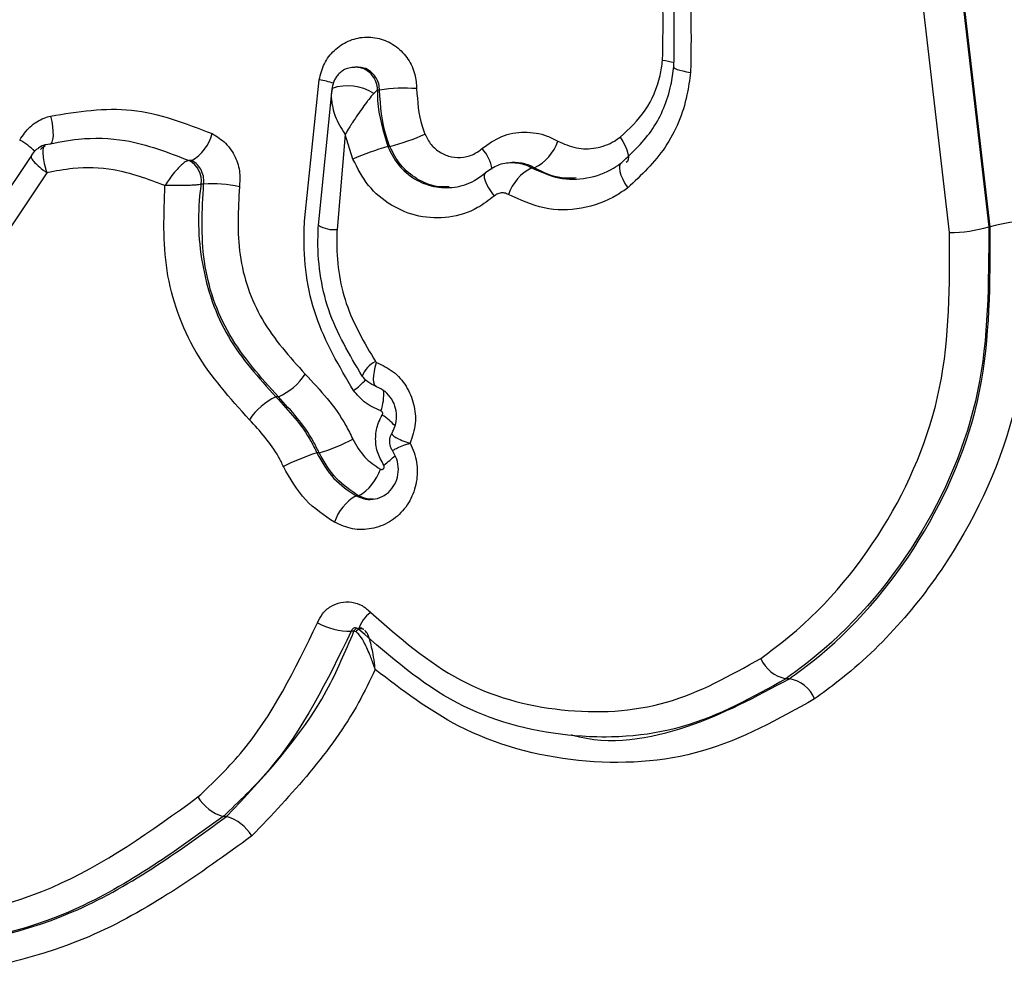
# Model space of a CAD drawing. Units: millimetres. Extents: x 17585 to 24562, y 29406 to 35221.
# Drawn here: x 21762 to 21766, y 31630 to 31633 of the extents above; entities that cross this region are included whole.
import ezdxf

# ---------------------------------------------------------------- set-up
doc = ezdxf.new("R2010")
doc.units = ezdxf.units.MM
doc.header["$LTSCALE"] = 200

msp = doc.modelspace()

# ---------------------------------------------------------------- linework, layer by layer
at = {"color": 7, "linetype": 'Continuous', "lineweight": 25}
for p, q in [((21765.643, 31632.7311), (21765.5465, 31633.5553)), ((21765.6875, 31633.5799), (21765.7831, 31632.7513)), ((21765.7885, 31632.7513), (21765.6924, 31633.5799)), ((21763.5067, 31633.3237), (21763.5118, 31633.3238)), ((21763.5228, 31633.3238), (21763.5118, 31633.3238)), ((21763.3314, 31632.7715), (21763.384, 31633.2783)), ((21763.3809, 31632.7571), (21763.4298, 31633.2448)), ((21763.4298, 31633.2448), (21763.4296, 31633.2475)), ((21763.6, 31633.2408), (21763.5922, 31633.2408)), ((21762.5954, 31633.0682), (21762.5837, 31633.0682)), ((21763.4771, 31633.0826), (21763.4477, 31632.7423)), ((21763.5048, 31632.9942), (21763.4771, 31633.0826)), ((21763.6371, 31633.039), (21763.6297, 31633.039)), ((21762.0875, 31632.6105), (21762.3533, 31633.0076)), ((21762.9172, 31632.9891), (21762.9171, 31632.9891)), ((21762.9267, 31632.9891), (21762.9172, 31632.9891)), ((21764.0859, 31632.9819), (21764.0748, 31632.9819)), ((21764.1544, 31632.9629), (21764.1461, 31632.9629)), ((21762.4076, 31632.9452), (21762.1373, 31632.5411)), ((21762.9606, 31632.9042), (21762.9602, 31632.904)), ((21762.9696, 31632.9042), (21762.9606, 31632.9042)), ((21765.7885, 31632.7513), (21765.7831, 31632.7513)), ((21763.2376, 31632.142), (21763.2287, 31632.142)), ((21763.3836, 31631.9412), (21763.3753, 31631.9412)), ((21763.6472, 31631.948), (21763.6473, 31631.9488)), ((21763.525, 31631.7879), (21763.5157, 31631.7879)), ((21763.5082, 31631.3022), (21763.4983, 31631.3022)), ((21763.5158, 31631.2999), (21763.5082, 31631.3022)), ((21763.5263, 31631.3085), (21763.5251, 31631.3092)), ((21765.0689, 31631.1323), (21765.0565, 31631.1323)), ((21764.3967, 31630.9237), (21764.4124, 31630.9237)), ((21763.0518, 31630.6383), (21763.0397, 31630.6383))]:
    msp.add_line(p, q, dxfattribs=at)
at = {"color": 7, "linetype": 'Continuous', "lineweight": 25, "flags": 128}
for points in [[(21764.6548, 31633.3266), (21764.6538, 31633.3242), (21764.6554, 31633.3216), (21764.6598, 31633.3188), (21764.6666, 31633.3159), (21764.6758, 31633.313), (21764.6871, 31633.3101), (21764.7002, 31633.3074), (21764.7147, 31633.3049)], [(21762.421, 31633.1487), (21762.4252, 31633.1294), (21762.4281, 31633.1107), (21762.4296, 31633.0933), (21762.4298, 31633.0778), (21762.4284, 31633.0649), (21762.4257, 31633.055), (21762.4217, 31633.0487), (21762.4166, 31633.046)], [(21764.4618, 31633.0724), (21764.4716, 31633.0569), (21764.4798, 31633.0417), (21764.486, 31633.0272), (21764.4901, 31633.0139), (21764.4919, 31633.0024), (21764.4913, 31632.993), (21764.4884, 31632.9861), (21764.4833, 31632.9819)], [(21764.4681, 31632.9819), (21764.4629, 31632.9777), (21764.46, 31632.9707), (21764.4594, 31632.9613), (21764.4611, 31632.9497), (21764.4652, 31632.9364), (21764.4714, 31632.9219), (21764.4795, 31632.9066), (21764.4893, 31632.8911)], [(21763.9813, 31632.947), (21763.9769, 31632.943), (21763.9748, 31632.9364), (21763.9752, 31632.9276), (21763.9781, 31632.9167), (21763.9832, 31632.9043), (21763.9906, 31632.8907), (21763.9998, 31632.8764), (21764.0106, 31632.8619)], [(21763.5889, 31632.1787), (21763.5845, 31632.1812), (21763.5813, 31632.1865), (21763.5793, 31632.1947), (21763.5787, 31632.2054), (21763.5794, 31632.2183), (21763.5815, 31632.2329), (21763.5848, 31632.2488), (21763.5893, 31632.2655)]]:
    msp.add_lwpolyline(points, dxfattribs=at)
at = {"color": 8, "linetype": 'Continuous', "lineweight": 25}
for centre, radius, start, end in [((21764.5663, 31633.0129), 0.3384, 74.7231, 81.8634), ((21763.5115, 31633.243), 0.0808, 358.4583, 89.771), ((21763.3189, 31632.8954), 0.3884, 72.5462, 80.3488), ((21763.4862, 31633.0878), 0.1694, 56.6646, 109.5164), ((21762.1905, 31632.8437), 0.2494, 45.4902, 61.2771), ((21762.4194, 31632.9722), 0.075, 104.3216, 124.3829), ((21763.8689, 31632.938), 0.1359, 8.6546, 43.6783), ((21763.3086, 31632.4308), 0.3318, 306.7106, 316.8411), ((21763.4441, 31632.1509), 0.1711, 339.753, 5.1334), ((21763.4901, 31631.8884), 0.2232, 42.1282, 57.5986), ((21763.3667, 31632.2393), 0.4223, 306.0747, 313.3471), ((21763.6307, 31631.2793), 0.1098, 124.5502, 164.1939), ((21763.5267, 31631.2948), 0.0199, 112.5442, 158.2382), ((21763.5335, 31631.292), 0.0193, 58.8008, 155.9951)]:
    msp.add_arc(centre, radius, start, end, dxfattribs=at)
at = {"color": 7, "linetype": 'Continuous', "lineweight": 25}
for centre, radius, start, end in [((21763.6884, 31632.7352), 0.5134, 85.031, 99.9194), ((21762.8443, 31633.1288), 0.1622, 300.5568, 344.5317), ((21763.4098, 31633.8697), 0.8612, 285.3018, 294.1944), ((21764.0864, 31633.1075), 0.1598, 295.1984, 342.3267), ((21763.8563, 31632.2108), 0.8586, 105.3059, 114.1676), ((21762.8813, 31632.9175), 0.0801, 350.3234, 63.4194), ((21764.2162, 31632.8174), 0.1616, 115.7296, 162.1269), ((21763.006, 31632.5272), 0.3788, 75.9752, 95.5201), ((21765.9311, 31632.2678), 0.5041, 90.2009, 106.4308), ((21763.4355, 31632.8451), 0.1036, 238.202, 276.7882), ((21765.6395, 31633.2514), 0.5203, 270.387, 286.0272), ((21763.6259, 31632.1827), 0.0949, 115.2824, 158.9186), ((21763.1421, 31632.3515), 0.2302, 294.5022, 326.307), ((21763.3273, 31631.9302), 0.2336, 114.9638, 146.1059), ((21763.1827, 31632.6019), 0.6906, 286.9094, 297.722), ((21763.5766, 31631.2805), 0.6907, 106.9438, 117.6801), ((21763.4398, 31631.9369), 0.1716, 299.7398, 341.8153), ((21763.6033, 31631.6379), 0.1738, 120.2878, 161.6126), ((21763.4964, 31631.5503), 0.248, 241.3236, 270.4376), ((21765.0785, 31631.2523), 0.122, 202.9162, 259.6226), ((21765.0471, 31631.0124), 0.1218, 22.9366, 79.6951), ((21763.0894, 31630.7963), 0.1656, 212.1017, 252.5321), ((21763.0032, 31630.4813), 0.1644, 32.0504, 72.8056)]:
    msp.add_arc(centre, radius, start, end, dxfattribs=at)
for points, knots in [([(21764.663, 31633.88), (21764.671, 31633.8495), (21764.7205, 31633.6621), (21764.7174, 31633.4677), (21764.7147, 31633.3049)], [0, 0, 0, 0, 0.162562, 1, 1, 1, 1]), ([(21764.6142, 31633.3479), (21764.6172, 31633.4893), (21764.6207, 31633.6577), (21764.578, 31633.8199), (21764.5712, 31633.8459)], [0, 0, 0, 0, 0.840123, 1, 1, 1, 1]), ([(21764.6548, 31633.3266), (21764.6575, 31633.4785), (21764.6606, 31633.6598), (21764.6145, 31633.8347), (21764.607, 31633.8631)], [0, 0, 0, 0, 0.837587, 1, 1, 1, 1]), ([(21763.384, 31633.2783), (21763.3889, 31633.2981), (21763.3987, 31633.3379), (21763.4363, 31633.3865), (21763.4863, 31633.4202), (21763.5455, 31633.4347), (21763.6065, 31633.4277), (21763.6618, 31633.3998), (21763.7039, 31633.3549), (21763.7292, 31633.3012), (21763.7317, 31633.2639), (21763.7329, 31633.2466)], [0, 0, 0, 0, 0.111813, 0.223757, 0.337716, 0.453712, 0.570145, 0.685024, 0.796969, 0.906038, 1, 1, 1, 1]), ([(21764.4618, 31633.0724), (21764.4942, 31633.1026), (21764.5589, 31633.1628), (21764.6025, 31633.2662), (21764.6116, 31633.3298), (21764.6142, 31633.3479)], [0, 0, 0, 0, 0.41739, 0.834398, 1, 1, 1, 1]), ([(21763.5067, 31633.3228), (21763.4993, 31633.3221), (21763.4847, 31633.3207), (21763.466, 31633.3106), (21763.4518, 31633.2983), (21763.4423, 31633.2855), (21763.4366, 31633.274), (21763.4333, 31633.2644), (21763.4312, 31633.256), (21763.4302, 31633.2505), (21763.4296, 31633.2475)], [0, 0, 0, 0, 0.186555, 0.370732, 0.528478, 0.663469, 0.773097, 0.854078, 0.921031, 1, 1, 1, 1]), ([(21764.4681, 31632.9819), (21764.508, 31633.0197), (21764.5877, 31633.095), (21764.6409, 31633.2245), (21764.6518, 31633.3042), (21764.6548, 31633.3266)], [0, 0, 0, 0, 0.419076, 0.836735, 1, 1, 1, 1]), ([(21764.7147, 31633.3049), (21764.711, 31633.2779), (21764.6979, 31633.1826), (21764.634, 31633.0272), (21764.5375, 31632.9364), (21764.4893, 31632.8911)], [0, 0, 0, 0, 0.164412, 0.582778, 1, 1, 1, 1]), ([(21763.4298, 31633.2448), (21763.4283, 31633.2369), (21763.4261, 31633.2253), (21763.4283, 31633.1923), (21763.4393, 31633.1461), (21763.4617, 31633.1042), (21763.4766, 31633.0833), (21763.4771, 31633.0826)], [0, 0, 0, 0, 0.182992, 0.266439, 0.60826, 0.988035, 1, 1, 1, 1]), ([(21763.5922, 31633.2408), (21763.592, 31633.2407), (21763.5915, 31633.2404), (21763.5903, 31633.2395), (21763.5876, 31633.2372), (21763.5838, 31633.2336), (21763.5803, 31633.2303), (21763.5793, 31633.2293)], [0, 0, 0, 0, 0.117015, 0.247486, 0.430527, 0.845044, 1, 1, 1, 1]), ([(21763.5922, 31633.2408), (21763.5923, 31633.2286), (21763.5928, 31633.1601), (21763.6131, 31633.0936), (21763.6297, 31633.039)], [0, 0, 0, 0, 0.1784071, 1, 1, 1, 1]), ([(21763.6371, 31633.039), (21763.6327, 31633.0507), (21763.6086, 31633.115), (21763.6039, 31633.1842), (21763.6, 31633.2408)], [0, 0, 0, 0, 0.181586, 1, 1, 1, 1]), ([(21763.7329, 31633.2466), (21763.736, 31633.201), (21763.7398, 31633.1453), (21763.7592, 31633.0935), (21763.7628, 31633.0841)], [0, 0, 0, 0, 0.818521, 1, 1, 1, 1]), ([(21763.5793, 31633.2293), (21763.5734, 31633.2227), (21763.565, 31633.2134), (21763.5441, 31633.1852), (21763.5241, 31633.1573), (21763.5052, 31633.1287), (21763.4967, 31633.1155), (21763.4882, 31633.1018), (21763.4819, 31633.0912), (21763.4774, 31633.0833), (21763.4771, 31633.0826)], [0, 0, 0, 0, 0.184566, 0.262672, 0.605878, 0.731563, 0.803726, 0.852933, 0.987484, 1, 1, 1, 1]), ([(21762.421, 31633.1487), (21762.5185, 31633.1641), (21762.7165, 31633.1955), (21762.905, 31633.1225), (21763.0006, 31633.0855)], [0, 0, 0, 0, 0.49289, 1, 1, 1, 1]), ([(21762.3103, 31633.0625), (21762.3218, 31633.0792), (21762.3448, 31633.1127), (21762.3869, 31633.1384), (21762.4134, 31633.1464), (21762.421, 31633.1487)], [0, 0, 0, 0, 0.415954, 0.83228, 1, 1, 1, 1]), ([(21763.9671, 31633.0319), (21763.9899, 31633.0482), (21764.0356, 31633.0809), (21764.1189, 31633.0952), (21764.1887, 31633.0845), (21764.2263, 31633.0653), (21764.2386, 31633.059)], [0, 0, 0, 0, 0.286478, 0.572894, 0.859395, 1, 1, 1, 1]), ([(21762.4039, 31633.046), (21762.4429, 31633.0538), (21762.5367, 31633.0724), (21762.7144, 31633.0681), (21762.8421, 31633.0183), (21762.9171, 31632.9891)], [0, 0, 0, 0, 0.227548, 0.546338, 1, 1, 1, 1]), ([(21763.0006, 31633.0855), (21763.0174, 31633.075), (21763.0508, 31633.0541), (21763.0847, 31633.0032), (21763.1017, 31632.9479), (21763.099, 31632.9114), (21763.0978, 31632.8947)], [0, 0, 0, 0, 0.2619383, 0.523624, 0.7825734, 1, 1, 1, 1]), ([(21763.7628, 31633.0841), (21763.7695, 31633.0709), (21763.7829, 31633.0445), (21763.8172, 31633.0162), (21763.8579, 31633.0001), (21763.9018, 31632.9989), (21763.9397, 31633.0108), (21763.9593, 31633.0258), (21763.9671, 31633.0319)], [0, 0, 0, 0, 0.171514, 0.343168, 0.51712, 0.695676, 0.87871, 1, 1, 1, 1]), ([(21764.2386, 31633.059), (21764.2606, 31633.0491), (21764.3044, 31633.0294), (21764.3764, 31633.0309), (21764.4291, 31633.0494), (21764.4552, 31633.0678), (21764.4618, 31633.0724)], [0, 0, 0, 0, 0.296588, 0.593398, 0.896961, 1, 1, 1, 1]), ([(21762.3777, 31633.0329), (21762.374, 31633.0309), (21762.3629, 31633.0245), (21762.3564, 31633.0133), (21762.352, 31633.0057)], [0, 0, 0, 0, 0.3303791, 1, 1, 1, 1]), ([(21762.4031, 31633.0457), (21762.3975, 31633.044), (21762.388, 31633.0413), (21762.3799, 31633.0357), (21762.3766, 31633.0334)], [0, 0, 0, 0, 0.590321, 1, 1, 1, 1]), ([(21762.4022, 31633.0397), (21762.3958, 31633.037), (21762.3893, 31633.0342), (21762.385, 31633.0285), (21762.3849, 31633.0283)], [0, 0, 0, 0, 0.975606, 1, 1, 1, 1]), ([(21762.4008, 31633.0449), (21762.3986, 31633.0423), (21762.3942, 31633.0372), (21762.3926, 31633.0184), (21762.3951, 31632.9932), (21762.4005, 31632.9688), (21762.4051, 31632.9531), (21762.4068, 31632.9474), (21762.4073, 31632.9459), (21762.4076, 31632.9452)], [0, 0, 0, 0, 0.217814, 0.431049, 0.647946, 0.877255, 0.967006, 0.985444, 1, 1, 1, 1]), ([(21762.4039, 31633.046), (21762.4033, 31633.0459), (21762.4023, 31633.0457), (21762.4013, 31633.0451), (21762.4008, 31633.0449)], [0, 0, 0, 0, 0.541106, 1, 1, 1, 1]), ([(21763.6297, 31633.039), (21763.6414, 31633.0159), (21763.6648, 31632.9696), (21763.7245, 31632.92), (21763.7946, 31632.8919), (21763.8699, 31632.8898), (21763.9346, 31632.9104), (21763.968, 31632.9366), (21763.9813, 31632.947)], [0, 0, 0, 0, 0.169762, 0.340357, 0.514104, 0.693245, 0.877588, 1, 1, 1, 1]), ([(21763.85, 31632.8949), (21763.8346, 31632.8946), (21763.7942, 31632.8937), (21763.7324, 31632.9211), (21763.6722, 31632.9698), (21763.6488, 31633.0159), (21763.6371, 31633.039)], [0, 0, 0, 0, 0.170152, 0.447455, 0.723158, 1, 1, 1, 1]), ([(21762.9171, 31632.9891), (21762.9146, 31632.9889), (21762.9097, 31632.9885), (21762.8975, 31632.9802), (21762.8826, 31632.9668), (21762.8648, 31632.9472), (21762.8471, 31632.9242), (21762.8359, 31632.9073), (21762.8313, 31632.8998), (21762.8309, 31632.8992)], [0, 0, 0, 0, 0.161849, 0.320239, 0.476274, 0.646893, 0.841248, 0.987939, 1, 1, 1, 1]), ([(21762.9696, 31632.9042), (21762.97, 31632.9116), (21762.9709, 31632.9277), (21762.9633, 31632.9525), (21762.9483, 31632.9753), (21762.934, 31632.9845), (21762.9267, 31632.9891)], [0, 0, 0, 0, 0.2176064, 0.474343, 0.7348657, 1, 1, 1, 1]), ([(21764.0106, 31632.8619), (21763.9914, 31632.847), (21763.9432, 31632.8097), (21763.8496, 31632.7805), (21763.741, 31632.7839), (21763.6403, 31632.8244), (21763.5549, 31632.8953), (21763.5215, 31632.9612), (21763.5048, 31632.9942)], [0, 0, 0, 0, 0.120786, 0.302641, 0.480384, 0.654462, 0.827096, 1, 1, 1, 1]), ([(21762.8309, 31632.8992), (21762.7701, 31632.922), (21762.6635, 31632.9621), (21762.5172, 31632.9659), (21762.4387, 31632.9511), (21762.4076, 31632.9452)], [0, 0, 0, 0, 0.444818, 0.779973, 1, 1, 1, 1]), ([(21763.9813, 31632.947), (21763.9952, 31632.9568), (21764.023, 31632.9762), (21764.0738, 31632.9846), (21764.1161, 31632.9781), (21764.1386, 31632.9667), (21764.1461, 31632.9629)], [0, 0, 0, 0, 0.285691, 0.571401, 0.85859, 1, 1, 1, 1]), ([(21764.1544, 31632.9629), (21764.1472, 31632.9668), (21764.1253, 31632.9784), (21764.1016, 31632.9804), (21764.0858, 31632.9817)], [0, 0, 0, 0, 0.332038, 1, 1, 1, 1]), ([(21764.1461, 31632.9629), (21764.1778, 31632.9484), (21764.2415, 31632.9193), (21764.3452, 31632.9213), (21764.4208, 31632.9482), (21764.4584, 31632.975), (21764.4681, 31632.9819)], [0, 0, 0, 0, 0.294436, 0.590685, 0.894674, 1, 1, 1, 1]), ([(21764.3049, 31632.9268), (21764.2873, 31632.9258), (21764.235, 31632.923), (21764.1866, 31632.947), (21764.1544, 31632.9629)], [0, 0, 0, 0, 0.33596, 1, 1, 1, 1]), ([(21763.1334, 31632.0604), (21763.0644, 31632.1371), (21762.9265, 31632.2905), (21762.8191, 31632.592), (21762.827, 31632.7975), (21762.8309, 31632.8992)], [0, 0, 0, 0, 0.335682, 0.671566, 1, 1, 1, 1]), ([(21762.9602, 31632.904), (21762.9579, 31632.9034), (21762.9534, 31632.9022), (21762.9378, 31632.9008), (21762.9169, 31632.8998), (21762.8897, 31632.8992), (21762.8603, 31632.899), (21762.8402, 31632.8991), (21762.8316, 31632.8992), (21762.8309, 31632.8992)], [0, 0, 0, 0, 0.1619998, 0.3204816, 0.4764919, 0.6469779, 0.8412016, 0.9879252, 1, 1, 1, 1]), ([(21762.9606, 31632.9042), (21762.9602, 31632.9016), (21762.9465, 31632.8081), (21762.9512, 31632.6175), (21763.0428, 31632.3472), (21763.1668, 31632.2104), (21763.2287, 31632.142)], [0, 0, 0, 0, 0.009581, 0.339348, 0.669637, 1, 1, 1, 1]), ([(21763.2376, 31632.142), (21763.1742, 31632.2124), (21763.0492, 31632.3514), (21762.9542, 31632.626), (21762.9644, 31632.8115), (21762.9696, 31632.9042)], [0, 0, 0, 0, 0.3392793, 0.6697573, 1, 1, 1, 1]), ([(21763.0978, 31632.8947), (21763.0932, 31632.813), (21763.084, 31632.6498), (21763.1678, 31632.4078), (21763.2779, 31632.2856), (21763.3336, 31632.2237)], [0, 0, 0, 0, 0.3304223, 0.6606767, 1, 1, 1, 1]), ([(21764.4893, 31632.8911), (21764.4765, 31632.882), (21764.4266, 31632.8468), (21764.3258, 31632.8115), (21764.1881, 31632.8094), (21764.1044, 31632.8477), (21764.0625, 31632.8669)], [0, 0, 0, 0, 0.104761, 0.407102, 0.703172, 1, 1, 1, 1]), ([(21764.0625, 31632.8669), (21764.0601, 31632.8682), (21764.0529, 31632.8719), (21764.0396, 31632.874), (21764.0236, 31632.8713), (21764.0149, 31632.865), (21764.0106, 31632.8619)], [0, 0, 0, 0, 0.140416, 0.427063, 0.71353, 1, 1, 1, 1]), ([(21765.9293, 31632.7719), (21765.9287, 31632.561), (21765.9277, 31632.1392), (21765.6761, 31631.5611), (21765.3821, 31631.2228), (21765.1876, 31631.0806), (21765.1593, 31631.0599)], [0, 0, 0, 0, 0.310513, 0.62115, 0.94472, 1, 1, 1, 1]), ([(21763.5069, 31632.1648), (21763.4558, 31632.2513), (21763.3535, 31632.4242), (21763.3253, 31632.644), (21763.3307, 31632.7575), (21763.3314, 31632.7715)], [0, 0, 0, 0, 0.467032, 0.93418, 1, 1, 1, 1]), ([(21763.5374, 31632.2168), (21763.492, 31632.2937), (21763.4012, 31632.4474), (21763.3757, 31632.6429), (21763.3803, 31632.7442), (21763.3809, 31632.7571)], [0, 0, 0, 0, 0.466096, 0.932072, 1, 1, 1, 1]), ([(21763.4477, 31632.7423), (21763.4473, 31632.731), (21763.4435, 31632.6422), (21763.4663, 31632.4708), (21763.5457, 31632.3359), (21763.5854, 31632.2685)], [0, 0, 0, 0, 0.067924, 0.533895, 1, 1, 1, 1]), ([(21765.7831, 31632.7513), (21765.7828, 31632.5518), (21765.7821, 31632.1535), (21765.545, 31631.6062), (21765.267, 31631.2862), (21765.0835, 31631.152), (21765.0565, 31631.1323)], [0, 0, 0, 0, 0.3115648, 0.6221963, 0.9443233, 1, 1, 1, 1]), ([(21765.0689, 31631.1323), (21765.0955, 31631.1518), (21765.2783, 31631.2861), (21765.5541, 31631.6058), (21765.7889, 31632.1524), (21765.7886, 31632.5517), (21765.7885, 31632.7513)], [0, 0, 0, 0, 0.0552014, 0.3785314, 0.6892487, 1, 1, 1, 1]), ([(21764.9661, 31631.2048), (21764.9914, 31631.2234), (21765.1633, 31631.3497), (21765.4231, 31631.6512), (21765.6438, 31632.167), (21765.6433, 31632.5428), (21765.643, 31632.7311)], [0, 0, 0, 0, 0.055597, 0.377471, 0.688174, 1, 1, 1, 1]), ([(21763.5854, 31632.2685), (21763.5859, 31632.2679), (21763.587, 31632.2666), (21763.5885, 31632.2659), (21763.5893, 31632.2655)], [0, 0, 0, 0, 0.446075, 1, 1, 1, 1]), ([(21763.5893, 31632.2655), (21763.61, 31632.2558), (21763.6514, 31632.2362), (21763.6979, 31632.1821), (21763.7253, 31632.1172), (21763.7324, 31632.0445), (21763.7174, 31631.9995), (21763.7096, 31631.9761)], [0, 0, 0, 0, 0.1988602, 0.3981737, 0.5948129, 0.7896065, 1, 1, 1, 1]), ([(21763.3336, 31632.2237), (21763.3873, 31632.1661), (21763.4537, 31632.095), (21763.4959, 31632.0073), (21763.5039, 31631.9907)], [0, 0, 0, 0, 0.809915, 1, 1, 1, 1]), ([(21763.5889, 31632.1787), (21763.5779, 31632.1837), (21763.5579, 31632.1926), (21763.5437, 31632.2093), (21763.5374, 31632.2168)], [0, 0, 0, 0, 0.552876, 1, 1, 1, 1]), ([(21763.646, 31632.0156), (21763.6484, 31632.0202), (21763.6562, 31632.035), (21763.6626, 31632.064), (21763.6595, 31632.101), (21763.6449, 31632.1353), (21763.6206, 31632.1636), (21763.5995, 31632.1737), (21763.5889, 31632.1787)], [0, 0, 0, 0, 0.083358, 0.267441, 0.44753, 0.628138, 0.812631, 1, 1, 1, 1]), ([(21763.2287, 31632.142), (21763.275, 31632.0922), (21763.3321, 31632.0309), (21763.3684, 31631.9555), (21763.3753, 31631.9412)], [0, 0, 0, 0, 0.811008, 1, 1, 1, 1]), ([(21763.3836, 31631.9412), (21763.3767, 31631.9556), (21763.3403, 31632.031), (21763.2836, 31632.0923), (21763.2376, 31632.142)], [0, 0, 0, 0, 0.190077, 1, 1, 1, 1]), ([(21763.6046, 31632.0917), (21763.5837, 31632.1011), (21763.546, 31632.1181), (21763.519, 31632.1504), (21763.5069, 31632.1648)], [0, 0, 0, 0, 0.554727, 1, 1, 1, 1]), ([(21763.6153, 31631.898), (21763.6066, 31631.9134), (21763.5892, 31631.9444), (21763.5836, 31631.9985), (21763.5921, 31632.0438), (21763.605, 31632.068), (21763.6098, 31632.0769)], [0, 0, 0, 0, 0.278656, 0.55741, 0.837406, 1, 1, 1, 1]), ([(21763.6098, 31632.0769), (21763.6103, 31632.0779), (21763.6112, 31632.0799), (21763.6114, 31632.0833), (21763.6105, 31632.0866), (21763.6086, 31632.0894), (21763.6064, 31632.091), (21763.605, 31632.0916), (21763.6046, 31632.0917)], [0, 0, 0, 0, 0.186969, 0.373715, 0.557707, 0.739678, 0.922179, 1, 1, 1, 1]), ([(21763.2557, 31631.8922), (21763.25, 31631.9041), (21763.2196, 31631.9673), (21763.172, 31632.0187), (21763.1334, 31632.0604)], [0, 0, 0, 0, 0.189, 1, 1, 1, 1]), ([(21763.6435, 31632.0108), (21763.6419, 31632.0082), (21763.6364, 31631.9994), (21763.6346, 31631.9809), (21763.6379, 31631.9617), (21763.6445, 31631.9519), (21763.6468, 31631.9485)], [0, 0, 0, 0, 0.137769, 0.468957, 0.811929, 1, 1, 1, 1]), ([(21763.6446, 31632.0144), (21763.6442, 31632.0124), (21763.6433, 31632.0084), (21763.6538, 31631.999), (21763.6728, 31631.9885), (21763.6928, 31631.9811), (21763.7053, 31631.9773), (21763.708, 31631.9765), (21763.709, 31631.9763), (21763.7096, 31631.9761)], [0, 0, 0, 0, 0.228456, 0.446771, 0.684005, 0.935039, 0.976755, 0.984607, 1, 1, 1, 1]), ([(21763.7096, 31631.9761), (21763.7148, 31631.965), (21763.7299, 31631.9325), (21763.7387, 31631.8719), (21763.7265, 31631.8006), (21763.6913, 31631.7377), (21763.6377, 31631.6911), (21763.5726, 31631.6667), (21763.5024, 31631.6648), (21763.4598, 31631.6834), (21763.4384, 31631.6927)], [0, 0, 0, 0, 0.068138, 0.198712, 0.331916, 0.466865, 0.601911, 0.735553, 0.867633, 1, 1, 1, 1]), ([(21763.5039, 31631.9907), (21763.5168, 31631.9678), (21763.5417, 31631.9238), (21763.583, 31631.8965), (21763.6029, 31631.8834)], [0, 0, 0, 0, 0.518561, 1, 1, 1, 1]), ([(21763.3753, 31631.9412), (21763.3937, 31631.9086), (21763.4292, 31631.8457), (21763.4876, 31631.8067), (21763.5157, 31631.7879)], [0, 0, 0, 0, 0.518915, 1, 1, 1, 1]), ([(21763.525, 31631.7879), (21763.4965, 31631.8068), (21763.4374, 31631.846), (21763.402, 31631.9087), (21763.3836, 31631.9412)], [0, 0, 0, 0, 0.48062, 1, 1, 1, 1]), ([(21763.5157, 31631.7879), (21763.5267, 31631.7831), (21763.549, 31631.7733), (21763.5849, 31631.7745), (21763.6181, 31631.7873), (21763.6454, 31631.8116), (21763.6633, 31631.8444), (21763.6693, 31631.8818), (21763.664, 31631.9184), (21763.6525, 31631.9386), (21763.6472, 31631.948)], [0, 0, 0, 0, 0.126285, 0.25432, 0.384985, 0.516701, 0.646578, 0.772358, 0.893774, 1, 1, 1, 1]), ([(21759.9278, 31631.9001), (21759.941, 31631.8213), (21759.9888, 31631.5353), (21760.2011, 31631.0708), (21760.6352, 31630.6058), (21761.1985, 31630.311), (21761.8218, 31630.2244), (21762.4459, 31630.3436), (21762.7814, 31630.5867), (21762.9492, 31630.7083)], [0, 0, 0, 0, 0.059522, 0.216063, 0.372333, 0.528379, 0.684951, 0.842514, 1, 1, 1, 1]), ([(21763.4384, 31631.6927), (21763.4018, 31631.7172), (21763.3256, 31631.7682), (21763.2796, 31631.8498), (21763.2557, 31631.8922)], [0, 0, 0, 0, 0.4801523, 1, 1, 1, 1]), ([(21763.6029, 31631.8834), (21763.6039, 31631.8829), (21763.6059, 31631.8821), (21763.6093, 31631.8822), (21763.6124, 31631.8833), (21763.615, 31631.8856), (21763.6167, 31631.8886), (21763.6173, 31631.892), (21763.6168, 31631.8953), (21763.6158, 31631.8971), (21763.6153, 31631.898)], [0, 0, 0, 0, 0.126707, 0.253553, 0.382101, 0.511659, 0.640464, 0.767067, 0.891046, 1, 1, 1, 1]), ([(21763.1425, 31630.5685), (21762.9551, 31630.4332), (21762.5803, 31630.1626), (21761.8846, 31630.0275), (21761.1897, 31630.1197), (21760.5616, 31630.4428), (21760.0776, 31630.9557), (21759.841, 31631.4705), (21759.7885, 31631.788), (21759.7739, 31631.8761)], [0, 0, 0, 0, 0.158125, 0.316276, 0.472975, 0.628727, 0.784398, 0.940187, 1, 1, 1, 1]), ([(21763.0397, 31630.6383), (21762.8619, 31630.5098), (21762.506, 31630.2528), (21761.8457, 31630.126), (21761.1864, 31630.2158), (21760.591, 31630.5252), (21760.1324, 31631.0146), (21759.9085, 31631.5039), (21759.8584, 31631.8052), (21759.8446, 31631.8882)], [0, 0, 0, 0, 0.157784, 0.315676, 0.472432, 0.628426, 0.784433, 0.940609, 1, 1, 1, 1]), ([(21759.858, 31631.8882), (21759.872, 31631.8044), (21759.9223, 31631.5023), (21760.1472, 31631.0125), (21760.6065, 31630.5238), (21761.2022, 31630.2153), (21761.8611, 31630.1261), (21762.5203, 31630.2533), (21762.8746, 31630.51), (21763.0518, 31630.6383)], [0, 0, 0, 0, 0.059943, 0.216088, 0.372017, 0.527817, 0.684334, 0.842162, 1, 1, 1, 1]), ([(21763.5768, 31631.7762), (21763.5711, 31631.7758), (21763.553, 31631.7747), (21763.5364, 31631.7825), (21763.525, 31631.7879)], [0, 0, 0, 0, 0.316206, 1, 1, 1, 1]), ([(21763.3774, 31631.3326), (21763.3827, 31631.3436), (21763.394, 31631.3669), (21763.424, 31631.3927), (21763.461, 31631.4075), (21763.5004, 31631.4083), (21763.5386, 31631.3964), (21763.5585, 31631.3786), (21763.5684, 31631.3698)], [0, 0, 0, 0, 0.153913, 0.326139, 0.497223, 0.66591, 0.83276, 1, 1, 1, 1]), ([(21763.5684, 31631.3698), (21763.671, 31631.2798), (21763.8716, 31631.1037), (21764.2533, 31631.0003), (21764.6371, 31631.0204), (21764.8565, 31631.1434), (21764.9661, 31631.2048)], [0, 0, 0, 0, 0.2564816, 0.50195, 0.751134, 1, 1, 1, 1]), ([(21762.9492, 31630.7083), (21763.0018, 31630.7585), (21763.1852, 31630.9339), (21763.2974, 31631.1666), (21763.3774, 31631.3326)], [0, 0, 0, 0, 0.286697, 1, 1, 1, 1]), ([(21763.4983, 31631.3022), (21763.4124, 31631.1257), (21763.292, 31630.8782), (21763.096, 31630.6918), (21763.0397, 31630.6383)], [0, 0, 0, 0, 0.713088, 1, 1, 1, 1]), ([(21763.0518, 31630.6383), (21763.1851, 31630.7798), (21763.3719, 31630.9783), (21763.4778, 31631.23), (21763.5082, 31631.3022)], [0, 0, 0, 0, 0.713228, 1, 1, 1, 1]), ([(21763.5137, 31631.3145), (21763.5157, 31631.3143), (21763.5187, 31631.314), (21763.5232, 31631.3114), (21763.5248, 31631.3095), (21763.5249, 31631.3093)], [0, 0, 0, 0, 0.652223, 0.97224, 1, 1, 1, 1]), ([(21763.5844, 31631.165), (21763.5842, 31631.1656), (21763.5827, 31631.1701), (21763.5768, 31631.188), (21763.5636, 31631.2233), (21763.5454, 31631.2624), (21763.5278, 31631.2906), (21763.5195, 31631.297), (21763.5158, 31631.2999)], [0, 0, 0, 0, 0.0112638, 0.0780689, 0.3151658, 0.6405582, 0.8418242, 1, 1, 1, 1]), ([(21763.5435, 31631.3085), (21763.543, 31631.3088), (21763.5406, 31631.3104), (21763.5373, 31631.3122), (21763.5318, 31631.3145), (21763.5279, 31631.3145), (21763.5263, 31631.3145)], [0, 0, 0, 0, 0.102345, 0.547058, 0.814012, 1, 1, 1, 1]), ([(21765.0565, 31631.1323), (21764.9362, 31631.0651), (21764.6954, 31630.9307), (21764.2751, 31630.9079), (21763.8576, 31631.0194), (21763.6384, 31631.2107), (21763.5263, 31631.3085)], [0, 0, 0, 0, 0.248842, 0.49812, 0.743637, 1, 1, 1, 1]), ([(21763.5844, 31631.165), (21763.5843, 31631.1656), (21763.5839, 31631.1701), (21763.5818, 31631.1888), (21763.5764, 31631.2257), (21763.567, 31631.2666), (21763.5561, 31631.296), (21763.5496, 31631.3028), (21763.5467, 31631.3057)], [0, 0, 0, 0, 0.011281, 0.075343, 0.31526, 0.640539, 0.841759, 1, 1, 1, 1]), ([(21763.5844, 31631.165), (21763.5653, 31631.1253), (21763.4567, 31630.9001), (21763.2844, 31630.7183), (21763.1425, 31630.5685)], [0, 0, 0, 0, 0.176026, 1, 1, 1, 1]), ([(21765.1593, 31631.0599), (21765.0293, 31630.9871), (21764.7692, 31630.8415), (21764.3143, 31630.815), (21763.8995, 31630.9248), (21763.6812, 31631.0912), (21763.5844, 31631.165)], [0, 0, 0, 0, 0.265834, 0.53166, 0.792392, 1, 1, 1, 1]), ([(21764.2876, 31630.9313), (21764.2888, 31630.9309), (21764.4241, 31630.8913), (21764.7135, 31630.9414), (21764.9504, 31631.0686), (21765.0689, 31631.1323)], [0, 0, 0, 0, 0.004659, 0.502158, 1, 1, 1, 1])]:
    msp.add_open_spline(points, degree=3, knots=knots, dxfattribs=at)
at = {"color": 8, "linetype": 'Continuous', "lineweight": 25}
for points, knots in [([(21763.6, 31633.2408), (21763.5994, 31633.2486), (21763.5981, 31633.2652), (21763.5867, 31633.2896), (21763.5681, 31633.3096), (21763.5455, 31633.322), (21763.5299, 31633.3228), (21763.5227, 31633.3231)], [0, 0, 0, 0, 0.174631, 0.376314, 0.586542, 0.808414, 1, 1, 1, 1]), ([(21762.3526, 31633.0053), (21762.3519, 31633.0041), (21762.3501, 31633.001), (21762.3567, 31632.9902), (21762.3711, 31632.9746), (21762.3886, 31632.9596), (21762.401, 31632.95), (21762.4057, 31632.9466), (21762.407, 31632.9456), (21762.4076, 31632.9452)], [0, 0, 0, 0, 0.151288, 0.382665, 0.617984, 0.86679, 0.964191, 0.984197, 1, 1, 1, 1]), ([(21763.6473, 31631.9488), (21763.647, 31631.9491), (21763.6463, 31631.95), (21763.6555, 31631.9556), (21763.6736, 31631.9638), (21763.6932, 31631.9708), (21763.7054, 31631.9747), (21763.708, 31631.9756), (21763.709, 31631.9759), (21763.7096, 31631.9761)], [0, 0, 0, 0, 0.163084, 0.399879, 0.657194, 0.929297, 0.97478, 0.983301, 1, 1, 1, 1]), ([(21763.5137, 31631.3144), (21763.5125, 31631.3145), (21763.5093, 31631.3146), (21763.5049, 31631.3122), (21763.5007, 31631.3082), (21763.4991, 31631.3041), (21763.4983, 31631.3022)], [0, 0, 0, 0, 0.168264, 0.46701, 0.759175, 1, 1, 1, 1])]:
    msp.add_open_spline(points, degree=3, knots=knots, dxfattribs=at)

doc.saveas('drawing.dxf')
